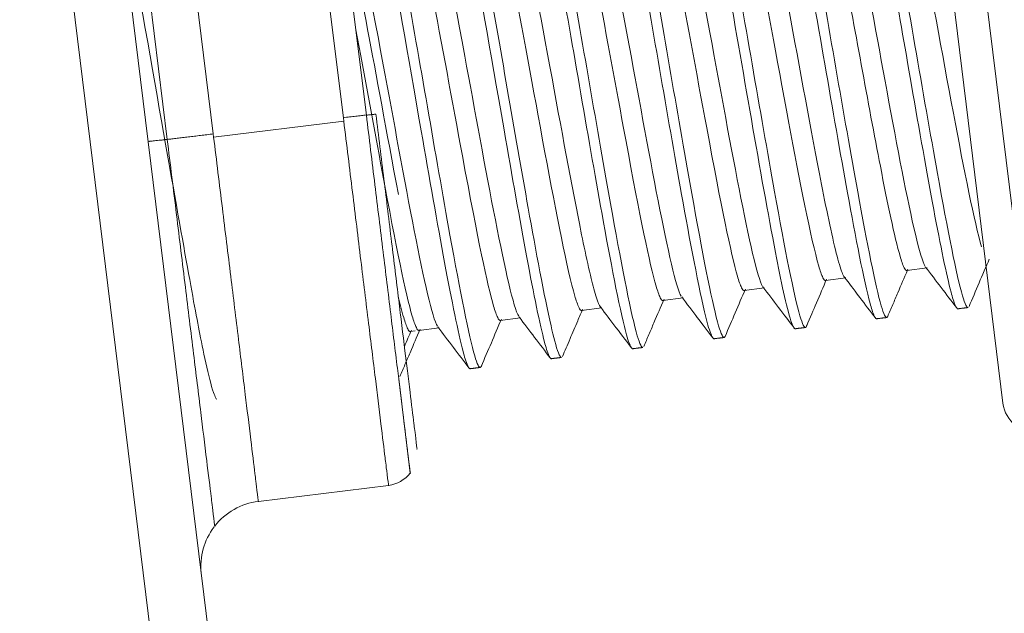
# Model space of a CAD drawing. Extents: x -628 to 622, y -440 to 439.
# Drawn here: x 371 to 386, y 301 to 310 of the extents above; entities that cross this region are included whole.
import ezdxf

# ---------------------------------------------------------------- set-up
doc = ezdxf.new("R2010")
doc.units = 0
doc.header["$MEASUREMENT"] = 0
for name, color, linetype in [('____1', 7, 'Continuous'), ('________1________1', 7, 'Continuous'), ('寸法線_1', 7, 'Continuous')]:
    doc.layers.add(name, color=color, linetype=linetype)
doc.styles.add('Style1', font='ＭＳ ゴシック')
doc.dimstyles.new('DS2', dxfattribs={"dimtxt": 8.819445, "dimasz": 2.414815, "dimexe": 2, "dimexo": 1, "dimgap": 1, "dimtad": 1, "dimdec": 1, "dimdsep": 46, "dimtxsty": 'Standard', "dimcen": 0.09, "dimclrd": 7, "dimclre": 7, "dimclrt": 7, "dimadec": 0, "dimazin": 0, "dimtfac": 1, "dimtdec": 4, "dimtofl": 0, "dimtmove": 0, "dimatfit": 3, "dimfxl": 1, "dimtolj": 1, "dimtzin": 0, "dimarcsym": 0})

# ---------------------------------------------------------------- blocks, each defined once
blk = doc.blocks.new('C0')
at = {"layer": '________1________1', "color": 7, "linetype": 'Continuous', "lineweight": 18}
for p, q in [((385.405, 315.91), (386.867, 304)), ((384.97, 315.353), (386.31, 304.435))]:
    blk.add_line(p, q, dxfattribs=at)
blk.add_arc((386.806, 304.496), 0.5, -173, -83, dxfattribs=at)
blk = doc.blocks.new('*D8')
at = {"layer": '____1', "color": 7, "linetype": 'Continuous', "lineweight": 5, "transparency": 16777216}
for p, q in [((449.555, 316.362), (449.555, 328.862)), ((391.841, 316.362), (454.555, 316.362)), ((449.555, 316.362), (449.555, 278.012)), ((360.901, 278.012), (454.555, 278.012)), ((449.555, 278.012), (449.555, 265.512))]:
    blk.add_line(p, q, dxfattribs=at)
for points in [[(448.341, 320.889), (449.555, 320.889), (447.937, 322.399)], [(449.555, 320.889), (450.768, 320.889), (451.172, 322.399)], [(449.555, 316.362), (449.555, 316.362), (448.341, 320.889), (450.768, 320.889)], [(448.341, 273.484), (450.768, 273.484), (449.555, 278.012)], [(447.937, 271.975), (447.937, 271.975), (448.341, 273.484), (449.555, 273.484)], [(451.172, 271.975), (451.172, 271.975), (449.555, 273.484), (450.768, 273.484)]]:
    blk.add_solid(points, dxfattribs=at)
at = {"layer": '寸法線_1', "color": 7, "linetype": 'Continuous', "lineweight": 18, "transparency": 16777216, "insert": (438.235, 283.958), "char_height": 8.8194, "width": 26.56169, "attachment_point": 1, "rotation": 90, "style": 'Style1'}
blk.add_mtext('(38.3)', dxfattribs=at)
blk = doc.blocks.new('C7')
at = {"layer": '________1________1', "color": 7, "linetype": 'Continuous', "lineweight": 18}
for p, q in [((384.842, 306.461), (385.152, 306.499)), ((383.601, 306.309), (383.912, 306.347)), ((382.36, 306.156), (382.671, 306.194)), ((381.12, 306.004), (381.43, 306.042)), ((379.879, 305.852), (380.19, 305.89)), ((378.638, 305.699), (378.949, 305.737)), ((377.398, 305.547), (377.708, 305.585))]:
    blk.add_line(p, q, dxfattribs=at)
for points, knots in [([(384.031, 313.711), (384.032, 313.711), (384.032, 313.711), (384.034, 313.711), (384.035, 313.711), (384.038, 313.71), (384.04, 313.708), (384.046, 313.703), (384.05, 313.698), (384.065, 313.675), (384.075, 313.65), (384.109, 313.558), (384.136, 313.456), (384.228, 313.086), (384.311, 312.661), (384.537, 311.48), (384.697, 310.539), (385.153, 307.918), (385.379, 306.649), (385.537, 306.06), (385.562, 305.972), (385.586, 305.921)], [0, 0, 0, 0, 0.000662, 0.000662, 0.001367, 0.001367, 0.003027, 0.003027, 0.007228, 0.007228, 0.018422, 0.018422, 0.052953, 0.052953, 0.165749, 0.165749, 0.538652, 0.538652, 0.946631, 0.946631, 1, 1, 1, 1]), ([(384.185, 313.73), (384.187, 313.73), (384.188, 313.73), (384.19, 313.73), (384.191, 313.729), (384.195, 313.728), (384.197, 313.726), (384.205, 313.718), (384.21, 313.709), (384.228, 313.675), (384.242, 313.638), (384.286, 313.504), (384.321, 313.357), (384.443, 312.819), (384.559, 312.198), (384.841, 310.646), (385.093, 309.146), (385.47, 307.058), (385.604, 306.379), (385.711, 306.014), (385.729, 305.962), (385.75, 305.921), (385.755, 305.912), (385.763, 305.903), (385.766, 305.9), (385.77, 305.897), (385.771, 305.897), (385.774, 305.896), (385.776, 305.896), (385.777, 305.896)], [0, 0, 0, 0, 0.00071, 0.00071, 0.001483, 0.001483, 0.003387, 0.003387, 0.008444, 0.008444, 0.022148, 0.022148, 0.064169, 0.064169, 0.19521, 0.19521, 0.608588, 0.608588, 0.912063, 0.912063, 0.97111, 0.97111, 0.987869, 0.987869, 0.994141, 0.994141, 0.997458, 0.997458, 1, 1, 1, 1]), ([(382.79, 313.559), (382.791, 313.559), (382.792, 313.559), (382.794, 313.558), (382.796, 313.558), (382.799, 313.556), (382.802, 313.554), (382.81, 313.546), (382.815, 313.537), (382.834, 313.502), (382.848, 313.463), (382.892, 313.325), (382.929, 313.171), (383.049, 312.641), (383.157, 312.061), (383.461, 310.39), (383.72, 308.84), (383.938, 307.644)], [0, 0, 0, 0, 0.001368, 0.001368, 0.00286, 0.00286, 0.006537, 0.006537, 0.016338, 0.016338, 0.043151, 0.043151, 0.126146, 0.126146, 0.372095, 0.372095, 1, 1, 1, 1]), ([(382.964, 313.565), (382.987, 313.535), (383.013, 313.455), (383.076, 313.228), (383.115, 313.053), (383.238, 312.485), (383.351, 311.865), (383.637, 310.28), (383.884, 308.811), (384.093, 307.663)], [0, 0, 0, 0, 0.048376, 0.048376, 0.117047, 0.117047, 0.343068, 0.343068, 1, 1, 1, 1]), ([(381.549, 313.406), (381.55, 313.407), (381.552, 313.407), (381.554, 313.406), (381.556, 313.405), (381.56, 313.403), (381.562, 313.4), (381.571, 313.39), (381.578, 313.379), (381.599, 313.335), (381.615, 313.287), (381.667, 313.115), (381.711, 312.925), (381.856, 312.249), (382.001, 311.447), (382.336, 309.566), (382.613, 307.899), (382.922, 306.308), (383.009, 305.893), (383.086, 305.661), (383.099, 305.623), (383.117, 305.591), (383.122, 305.584), (383.128, 305.577), (383.131, 305.575), (383.135, 305.573), (383.136, 305.573), (383.138, 305.572)], [0, 0, 0, 0, 0.000897, 0.000897, 0.001892, 0.001892, 0.004303, 0.004303, 0.010435, 0.010435, 0.02724, 0.02724, 0.078803, 0.078803, 0.237569, 0.237569, 0.761259, 0.761259, 0.953047, 0.953047, 0.985122, 0.985122, 0.994177, 0.994177, 0.997889, 0.997889, 1, 1, 1, 1]), ([(381.704, 313.425), (381.705, 313.426), (381.706, 313.426), (381.708, 313.425), (381.71, 313.425), (381.713, 313.423), (381.716, 313.421), (381.723, 313.413), (381.729, 313.405), (381.747, 313.371), (381.76, 313.334), (381.804, 313.201), (381.839, 313.054), (381.961, 312.521), (382.076, 311.9), (382.356, 310.364), (382.607, 308.867), (382.985, 306.776), (383.12, 306.082), (383.23, 305.709), (383.248, 305.658), (383.268, 305.616), (383.274, 305.607), (383.282, 305.598), (383.284, 305.595), (383.288, 305.593), (383.29, 305.592), (383.293, 305.591), (383.294, 305.591), (383.296, 305.591)], [0, 0, 0, 0, 0.000698, 0.000698, 0.001458, 0.001458, 0.003323, 0.003323, 0.008268, 0.008268, 0.021689, 0.021689, 0.062929, 0.062929, 0.192817, 0.192817, 0.607049, 0.607049, 0.912079, 0.912079, 0.970601, 0.970601, 0.987542, 0.987542, 0.993986, 0.993986, 0.997391, 0.997391, 1, 1, 1, 1]), ([(380.309, 313.254), (380.31, 313.254), (380.311, 313.254), (380.313, 313.254), (380.314, 313.253), (380.318, 313.252), (380.32, 313.25), (380.327, 313.242), (380.333, 313.234), (380.351, 313.201), (380.364, 313.166), (380.406, 313.037), (380.441, 312.896), (380.559, 312.38), (380.67, 311.787), (380.945, 310.281), (381.19, 308.822), (381.526, 306.953), (381.672, 306.168), (381.804, 305.637), (381.834, 305.533), (381.86, 305.473)], [0, 0, 0, 0, 0.000797, 0.000797, 0.001663, 0.001663, 0.003785, 0.003785, 0.009395, 0.009395, 0.024563, 0.024563, 0.071149, 0.071149, 0.217315, 0.217315, 0.676278, 0.676278, 0.932194, 0.932194, 1, 1, 1, 1]), ([(380.485, 313.256), (380.531, 313.187), (380.597, 312.921), (380.755, 312.187), (380.865, 311.588), (381.145, 310.038), (381.383, 308.619), (381.75, 306.594), (381.882, 305.92), (381.989, 305.556), (382.007, 305.505), (382.028, 305.464), (382.033, 305.455), (382.041, 305.445), (382.044, 305.443), (382.048, 305.44), (382.049, 305.439), (382.052, 305.439), (382.054, 305.439), (382.055, 305.439)], [0, 0, 0, 0, 0.095912, 0.095912, 0.229286, 0.229286, 0.616665, 0.616665, 0.913634, 0.913634, 0.971612, 0.971612, 0.988086, 0.988086, 0.99426, 0.99426, 0.997508, 0.997508, 1, 1, 1, 1]), ([(379.061, 313.098), (379.062, 313.099), (379.063, 313.1), (379.065, 313.101), (379.067, 313.102), (379.069, 313.102), (379.071, 313.102), (379.074, 313.101), (379.076, 313.1), (379.081, 313.096), (379.085, 313.092), (379.101, 313.07), (379.114, 313.038), (379.155, 312.924), (379.19, 312.786), (379.301, 312.31), (379.404, 311.768), (379.698, 310.169), (379.951, 308.659), (380.289, 306.776), (380.431, 306.02), (380.562, 305.49), (380.592, 305.383), (380.625, 305.307), (380.632, 305.292), (380.64, 305.281)], [0, 0, 0, 0, 0.00125, 0.00125, 0.002322, 0.002322, 0.00347, 0.00347, 0.005161, 0.005161, 0.008696, 0.008696, 0.024279, 0.024279, 0.077629, 0.077629, 0.24456, 0.24456, 0.679114, 0.679114, 0.918268, 0.918268, 0.984536, 0.984536, 1, 1, 1, 1]), ([(379.241, 313.109), (379.261, 313.082), (379.286, 313.014), (379.351, 312.782), (379.39, 312.613), (379.509, 312.061), (379.619, 311.464), (379.901, 309.904), (380.142, 308.467), (380.504, 306.471), (380.639, 305.776), (380.748, 305.405), (380.766, 305.353), (380.787, 305.312), (380.793, 305.302), (380.8, 305.293), (380.803, 305.291), (380.807, 305.288), (380.809, 305.287), (380.812, 305.286), (380.813, 305.286), (380.814, 305.286)], [0, 0, 0, 0, 0.033444, 0.033444, 0.075538, 0.075538, 0.214843, 0.214843, 0.617873, 0.617873, 0.915134, 0.915134, 0.972095, 0.972095, 0.988279, 0.988279, 0.994354, 0.994354, 0.997556, 0.997556, 1, 1, 1, 1]), ([(385.123, 306.524), (384.97, 306.77), (384.609, 308.834), (384.081, 311.68), (383.93, 312.424), (383.805, 312.849), (383.784, 312.912), (383.759, 312.963), (383.752, 312.974), (383.742, 312.985), (383.739, 312.988), (383.734, 312.992), (383.732, 312.993), (383.728, 312.994), (383.727, 312.994), (383.725, 312.994)], [0, 0, 0, 0, 0.499014, 0.499014, 0.880596, 0.880596, 0.960798, 0.960798, 0.983588, 0.983588, 0.992111, 0.992111, 0.996593, 0.996593, 1, 1, 1, 1]), ([(384.684, 313.083), (384.84, 312.832), (385.207, 310.708), (385.717, 307.992), (385.875, 307.186), (385.984, 306.82)], [0, 0, 0, 0, 0.680505, 0.680505, 1, 1, 1, 1]), ([(377.827, 312.949), (377.828, 312.95), (377.829, 312.95), (377.831, 312.949), (377.832, 312.949), (377.835, 312.948), (377.836, 312.947), (377.842, 312.942), (377.847, 312.936), (377.861, 312.914), (377.871, 312.89), (377.904, 312.8), (377.931, 312.702), (378.021, 312.339), (378.103, 311.924), (378.325, 310.762), (378.473, 309.892), (378.942, 307.201), (379.172, 305.902), (379.332, 305.3), (379.358, 305.211), (379.382, 305.159)], [0, 0, 0, 0, 0.000677, 0.000677, 0.001396, 0.001396, 0.003082, 0.003082, 0.007337, 0.007337, 0.018665, 0.018665, 0.053438, 0.053438, 0.1657, 0.1657, 0.539538, 0.539538, 0.947272, 0.947272, 1, 1, 1, 1]), ([(378.003, 312.953), (378.045, 312.893), (378.105, 312.662), (378.259, 311.955), (378.364, 311.391), (378.631, 309.921), (378.86, 308.559), (379.18, 306.773), (379.311, 306.062), (379.45, 305.455), (379.491, 305.292), (379.534, 305.184), (379.543, 305.164), (379.555, 305.146), (379.558, 305.142), (379.564, 305.137), (379.566, 305.136), (379.569, 305.135), (379.57, 305.134), (379.572, 305.134)], [0, 0, 0, 0, 0.106715, 0.106715, 0.247388, 0.247388, 0.659955, 0.659955, 0.890157, 0.890157, 0.972943, 0.972943, 0.989993, 0.989993, 0.995652, 0.995652, 0.998297, 0.998297, 1, 1, 1, 1]), ([(383.509, 307.937), (383.197, 309.545), (382.797, 311.906), (382.57, 312.681), (382.546, 312.755), (382.518, 312.811), (382.511, 312.822), (382.502, 312.833), (382.499, 312.836), (382.493, 312.839), (382.492, 312.84), (382.488, 312.841), (382.486, 312.842), (382.485, 312.841)], [0, 0, 0, 0, 0.895302, 0.895302, 0.968634, 0.968634, 0.986795, 0.986795, 0.993625, 0.993625, 0.997233, 0.997233, 1, 1, 1, 1]), ([(376.587, 312.797), (376.587, 312.797), (376.588, 312.797), (376.59, 312.797), (376.591, 312.797), (376.594, 312.796), (376.596, 312.794), (376.602, 312.79), (376.606, 312.785), (376.62, 312.763), (376.629, 312.74), (376.662, 312.654), (376.687, 312.56), (376.775, 312.212), (376.855, 311.81), (377.062, 310.733), (377.223, 309.794), (377.681, 307.165), (377.924, 305.784), (378.09, 305.155), (378.116, 305.062), (378.147, 304.996), (378.153, 304.983), (378.16, 304.975)], [0, 0, 0, 0, 0.000671, 0.000671, 0.001382, 0.001382, 0.003046, 0.003046, 0.007232, 0.007232, 0.018345, 0.018345, 0.052275, 0.052275, 0.161777, 0.161777, 0.514598, 0.514598, 0.934291, 0.934291, 0.98801, 0.98801, 1, 1, 1, 1]), ([(376.741, 312.816), (376.743, 312.816), (376.744, 312.816), (376.746, 312.816), (376.747, 312.815), (376.751, 312.814), (376.753, 312.812), (376.761, 312.804), (376.766, 312.795), (376.785, 312.76), (376.798, 312.723), (376.842, 312.587), (376.878, 312.439), (377, 311.898), (377.116, 311.275), (377.401, 309.711), (377.654, 308.203), (378.029, 306.13), (378.161, 305.46), (378.267, 305.099), (378.285, 305.048), (378.306, 305.007), (378.311, 304.998), (378.319, 304.988), (378.322, 304.986), (378.326, 304.983), (378.327, 304.982), (378.33, 304.982), (378.332, 304.982), (378.333, 304.982)], [0, 0, 0, 0, 0.000797, 0.000797, 0.001666, 0.001666, 0.003712, 0.003712, 0.008777, 0.008777, 0.022497, 0.022497, 0.064702, 0.064702, 0.197073, 0.197073, 0.611704, 0.611704, 0.912298, 0.912298, 0.971139, 0.971139, 0.98788, 0.98788, 0.994163, 0.994163, 0.997473, 0.997473, 1, 1, 1, 1]), ([(382.642, 306.219), (382.487, 306.469), (382.116, 308.596), (381.592, 311.413), (381.446, 312.129), (381.326, 312.54), (381.303, 312.606), (381.277, 312.658), (381.271, 312.67), (381.261, 312.681), (381.258, 312.684), (381.253, 312.687), (381.251, 312.688), (381.247, 312.689), (381.246, 312.689), (381.244, 312.689)], [0, 0, 0, 0, 0.512632, 0.512632, 0.887931, 0.887931, 0.964146, 0.964146, 0.984931, 0.984931, 0.992736, 0.992736, 0.996854, 0.996854, 1, 1, 1, 1]), ([(382.195, 312.79), (382.214, 312.766), (382.234, 312.716), (382.286, 312.557), (382.316, 312.439), (382.408, 312.062), (382.489, 311.662), (382.705, 310.566), (382.844, 309.78), (383.204, 307.852), (383.381, 306.933), (383.519, 306.46), (383.541, 306.393), (383.568, 306.34), (383.575, 306.328), (383.584, 306.317), (383.587, 306.314), (383.592, 306.31), (383.594, 306.31), (383.598, 306.309), (383.599, 306.308), (383.601, 306.309)], [0, 0, 0, 0, 0.02921, 0.02921, 0.066851, 0.066851, 0.19198, 0.19198, 0.598169, 0.598169, 0.921836, 0.921836, 0.9761, 0.9761, 0.990142, 0.990142, 0.995261, 0.995261, 0.997948, 0.997948, 1, 1, 1, 1]), ([(381.401, 306.067), (381.248, 306.314), (380.886, 308.387), (380.355, 311.239), (380.206, 311.972), (380.084, 312.392), (380.062, 312.455), (380.036, 312.506), (380.03, 312.517), (380.02, 312.528), (380.017, 312.531), (380.012, 312.535), (380.01, 312.536), (380.006, 312.537), (380.005, 312.537), (380.003, 312.537)], [0, 0, 0, 0, 0.506156, 0.506156, 0.88199, 0.88199, 0.961474, 0.961474, 0.983898, 0.983898, 0.992269, 0.992269, 0.996664, 0.996664, 1, 1, 1, 1]), ([(380.962, 312.626), (381.116, 312.378), (381.48, 310.293), (382.012, 307.438), (382.158, 306.717), (382.279, 306.303), (382.301, 306.239), (382.327, 306.187), (382.334, 306.176), (382.343, 306.165), (382.347, 306.161), (382.352, 306.158), (382.354, 306.157), (382.357, 306.156), (382.359, 306.156), (382.36, 306.156)], [0, 0, 0, 0, 0.514592, 0.514592, 0.886397, 0.886397, 0.963499, 0.963499, 0.984752, 0.984752, 0.992681, 0.992681, 0.996842, 0.996842, 1, 1, 1, 1]), ([(379.722, 312.474), (379.877, 312.223), (380.25, 310.084), (380.773, 307.273), (380.918, 306.561), (381.038, 306.153), (381.06, 306.087), (381.086, 306.035), (381.093, 306.023), (381.103, 306.012), (381.106, 306.009), (381.111, 306.006), (381.113, 306.005), (381.116, 306.004), (381.118, 306.004), (381.12, 306.004)], [0, 0, 0, 0, 0.514525, 0.514525, 0.887844, 0.887844, 0.964136, 0.964136, 0.98493, 0.98493, 0.992737, 0.992737, 0.996855, 0.996855, 1, 1, 1, 1]), ([(378.471, 312.336), (378.479, 312.326), (378.489, 312.309), (378.51, 312.261), (378.522, 312.228), (378.558, 312.119), (378.586, 312.013), (378.681, 311.625), (378.76, 311.236), (378.98, 310.125), (379.13, 309.283), (379.495, 307.325), (379.664, 306.459), (379.794, 306.011), (379.818, 305.938), (379.846, 305.882), (379.853, 305.871), (379.862, 305.86), (379.865, 305.857), (379.87, 305.853), (379.872, 305.852), (379.876, 305.852), (379.877, 305.851), (379.879, 305.852)], [0, 0, 0, 0, 0.011979, 0.011979, 0.027003, 0.027003, 0.0705, 0.0705, 0.192226, 0.192226, 0.573533, 0.573533, 0.923204, 0.923204, 0.977165, 0.977165, 0.990534, 0.990534, 0.995455, 0.995455, 0.998033, 0.998033, 1, 1, 1, 1]), ([(380.169, 305.903), (380.15, 305.927), (380.128, 305.981), (380.081, 306.125), (380.053, 306.232), (379.957, 306.624), (379.877, 307.019), (379.661, 308.113), (379.518, 308.92), (379.153, 310.875), (378.98, 311.768), (378.847, 312.225), (378.824, 312.297), (378.796, 312.353), (378.789, 312.365), (378.779, 312.376), (378.776, 312.379), (378.771, 312.382), (378.769, 312.383), (378.766, 312.384), (378.764, 312.384), (378.763, 312.384)], [0, 0, 0, 0, 0.033554, 0.033554, 0.07719, 0.07719, 0.1976, 0.1976, 0.582097, 0.582097, 0.925806, 0.925806, 0.978097, 0.978097, 0.990943, 0.990943, 0.995648, 0.995648, 0.998116, 0.998116, 1, 1, 1, 1]), ([(377.24, 312.169), (377.394, 311.921), (377.758, 309.837), (378.302, 306.912), (378.442, 306.242), (378.558, 305.844), (378.58, 305.781), (378.605, 305.73), (378.612, 305.719), (378.621, 305.708), (378.624, 305.704), (378.63, 305.701), (378.632, 305.7), (378.635, 305.699), (378.637, 305.699), (378.638, 305.699)], [0, 0, 0, 0, 0.484257, 0.484257, 0.869685, 0.869685, 0.957272, 0.957272, 0.982118, 0.982118, 0.991407, 0.991407, 0.99629, 0.99629, 1, 1, 1, 1]), ([(378.92, 305.762), (378.766, 306.011), (378.398, 308.114), (377.873, 310.94), (377.725, 311.668), (377.603, 312.083), (377.581, 312.149), (377.555, 312.201), (377.549, 312.213), (377.539, 312.224), (377.536, 312.227), (377.531, 312.23), (377.529, 312.231), (377.525, 312.232), (377.524, 312.232), (377.522, 312.232)], [0, 0, 0, 0, 0.508569, 0.508569, 0.88843, 0.88843, 0.964376, 0.964376, 0.985041, 0.985041, 0.992794, 0.992794, 0.996881, 0.996881, 1, 1, 1, 1]), ([(377.679, 305.61), (377.526, 305.857), (377.165, 307.927), (376.63, 310.797), (376.483, 311.52), (376.366, 311.921), (376.343, 311.993), (376.314, 312.049), (376.308, 312.06), (376.298, 312.071), (376.295, 312.074), (376.29, 312.078), (376.288, 312.079), (376.284, 312.08), (376.283, 312.08), (376.281, 312.08)], [0, 0, 0, 0, 0.5271, 0.5271, 0.906189, 0.906189, 0.971897, 0.971897, 0.988277, 0.988277, 0.994377, 0.994377, 0.997572, 0.997572, 1, 1, 1, 1]), ([(376.435, 310.133), (376.567, 309.439), (376.709, 308.656), (377.054, 306.802), (377.197, 306.1), (377.316, 305.696), (377.338, 305.63), (377.364, 305.578), (377.371, 305.566), (377.381, 305.555), (377.384, 305.552), (377.389, 305.549), (377.391, 305.548), (377.394, 305.547), (377.396, 305.547), (377.398, 305.547)], [0, 0, 0, 0, 0.311382, 0.311382, 0.838652, 0.838652, 0.948289, 0.948289, 0.978254, 0.978254, 0.989512, 0.989512, 0.995456, 0.995456, 1, 1, 1, 1]), ([(384.439, 308.051), (384.547, 307.493), (384.656, 306.967), (384.76, 306.611), (384.782, 306.544), (384.808, 306.492), (384.815, 306.48), (384.825, 306.469), (384.828, 306.466), (384.833, 306.463), (384.835, 306.462), (384.839, 306.461), (384.84, 306.461), (384.842, 306.461)], [0, 0, 0, 0, 0.738386, 0.738386, 0.916493, 0.916493, 0.964963, 0.964963, 0.983129, 0.983129, 0.9927, 0.9927, 1, 1, 1, 1]), ([(383.912, 306.347), (383.911, 306.347), (383.91, 306.347), (383.907, 306.347), (383.906, 306.347), (383.903, 306.349), (383.9, 306.35), (383.893, 306.356), (383.888, 306.363), (383.87, 306.392), (383.857, 306.423), (383.818, 306.53), (383.786, 306.645), (383.681, 307.074), (383.593, 307.502), (383.509, 307.937)], [0, 0, 0, 0, 0.005301, 0.005301, 0.010944, 0.010944, 0.02427, 0.02427, 0.057979, 0.057979, 0.148204, 0.148204, 0.40447, 0.40447, 1, 1, 1, 1]), ([(383.938, 307.644), (384.06, 306.972), (384.19, 306.298), (384.3, 305.895), (384.323, 305.814), (384.346, 305.766)], [0, 0, 0, 0, 0.841916, 0.841916, 1, 1, 1, 1]), ([(384.093, 307.663), (384.238, 306.867), (384.365, 306.219), (384.471, 305.862), (384.488, 305.81), (384.509, 305.769), (384.515, 305.759), (384.523, 305.75), (384.525, 305.748), (384.529, 305.745), (384.531, 305.744), (384.534, 305.743), (384.535, 305.743), (384.536, 305.743)], [0, 0, 0, 0, 0.770557, 0.770557, 0.924541, 0.924541, 0.96831, 0.96831, 0.984738, 0.984738, 0.993395, 0.993395, 1, 1, 1, 1]), ([(385.792, 305.912), (385.842, 306.028), (385.895, 306.153), (385.995, 306.387), (386.052, 306.519), (386.101, 306.634)], [0, 0, 0, 0, 0.512012, 0.512012, 1, 1, 1, 1]), ([(384.551, 305.76), (384.577, 305.82), (384.603, 305.88), (384.654, 306), (384.68, 306.06), (384.762, 306.252), (384.792, 306.323), (384.86, 306.481)], [0, 0, 0, 0, 0.238507, 0.238507, 0.477014, 0.477014, 1, 1, 1, 1]), ([(383.311, 305.608), (383.376, 305.759), (383.412, 305.844), (383.52, 306.097), (383.564, 306.199), (383.619, 306.329)], [0, 0, 0, 0, 0.492949, 0.492949, 1, 1, 1, 1]), ([(382.07, 305.455), (382.122, 305.576), (382.173, 305.695), (382.276, 305.938), (382.327, 306.055), (382.379, 306.177)], [0, 0, 0, 0, 0.497365, 0.497365, 1, 1, 1, 1]), ([(380.829, 305.303), (380.855, 305.363), (380.881, 305.423), (380.932, 305.543), (380.958, 305.603), (381.043, 305.803), (381.08, 305.89), (381.138, 306.024)], [0, 0, 0, 0, 0.231881, 0.231881, 0.463761, 0.463761, 1, 1, 1, 1]), ([(379.589, 305.151), (379.625, 305.235), (379.661, 305.32), (379.74, 305.505), (379.782, 305.602), (379.846, 305.752), (379.872, 305.812), (379.897, 305.872)], [0, 0, 0, 0, 0.417494, 0.417494, 0.765707, 0.765707, 1, 1, 1, 1]), ([(380.167, 305.905), (380.249, 305.797), (380.318, 305.706), (380.505, 305.459), (380.586, 305.352), (380.641, 305.28)], [0, 0, 0, 0, 0.460375, 0.460375, 1, 1, 1, 1]), ([(385.586, 305.92), (385.589, 305.913), (385.594, 305.905), (385.603, 305.89), (385.606, 305.886), (385.611, 305.881), (385.613, 305.88), (385.618, 305.877), (385.62, 305.877), (385.622, 305.877)], [0, 0, 0, 0, 0.284278, 0.284278, 0.591452, 0.591452, 0.818856, 0.818856, 1, 1, 1, 1]), ([(385.777, 305.896), (385.773, 305.895), (385.764, 305.894), (385.751, 305.893), (385.738, 305.891), (385.725, 305.889), (385.712, 305.888), (385.7, 305.886), (385.687, 305.885), (385.674, 305.883), (385.661, 305.882), (385.648, 305.88), (385.635, 305.878), (385.626, 305.877), (385.622, 305.877)], [0, 0, 0, 0, 0.083335, 0.166671, 0.250006, 0.333341, 0.416667, 0.5, 0.583335, 0.666671, 0.750006, 0.833341, 0.916667, 1, 1, 1, 1]), ([(378.348, 304.998), (378.399, 305.118), (378.451, 305.239), (378.546, 305.46), (378.609, 305.607), (378.657, 305.72)], [0, 0, 0, 0, 0.542534, 0.542534, 1, 1, 1, 1]), ([(384.346, 305.766), (384.35, 305.759), (384.354, 305.751), (384.363, 305.737), (384.366, 305.733), (384.37, 305.729), (384.373, 305.727), (384.377, 305.725), (384.379, 305.724), (384.382, 305.724)], [0, 0, 0, 0, 0.293477, 0.293477, 0.593884, 0.593884, 0.818196, 0.818196, 1, 1, 1, 1]), ([(384.536, 305.743), (384.532, 305.743), (384.524, 305.742), (384.511, 305.74), (384.498, 305.739), (384.485, 305.737), (384.472, 305.736), (384.459, 305.734), (384.446, 305.732), (384.433, 305.731), (384.42, 305.729), (384.407, 305.728), (384.395, 305.726), (384.386, 305.725), (384.382, 305.724)], [0, 0, 0, 0, 0.083336, 0.166663, 0.249999, 0.333335, 0.416669, 0.500005, 0.583331, 0.666667, 0.750004, 0.83334, 0.916673, 1, 1, 1, 1]), ([(384.536, 305.743), (384.538, 305.744), (384.54, 305.744), (384.543, 305.746), (384.544, 305.748), (384.548, 305.753), (384.551, 305.759), (384.553, 305.764)], [0, 0, 0, 0, 0.19905, 0.19905, 0.432259, 0.432259, 1, 1, 1, 1]), ([(377.107, 304.846), (377.133, 304.906), (377.159, 304.966), (377.21, 305.086), (377.236, 305.146), (377.321, 305.345), (377.358, 305.433), (377.416, 305.567)], [0, 0, 0, 0, 0.232585, 0.232585, 0.465169, 0.465169, 1, 1, 1, 1]), ([(383.296, 305.591), (383.291, 305.591), (383.283, 305.59), (383.27, 305.588), (383.257, 305.586), (383.244, 305.585), (383.231, 305.583), (383.218, 305.582), (383.205, 305.58), (383.192, 305.579), (383.18, 305.577), (383.167, 305.575), (383.154, 305.574), (383.145, 305.573), (383.141, 305.572)], [0, 0, 0, 0, 0.083335, 0.166671, 0.250006, 0.333341, 0.416665, 0.5, 0.583335, 0.666671, 0.750006, 0.833332, 0.916665, 1, 1, 1, 1]), ([(381.86, 305.472), (381.865, 305.461), (381.87, 305.45), (381.88, 305.434), (381.883, 305.43), (381.889, 305.424), (381.891, 305.423), (381.896, 305.42), (381.898, 305.42), (381.9, 305.42)], [0, 0, 0, 0, 0.359284, 0.359284, 0.661948, 0.661948, 0.851556, 0.851556, 1, 1, 1, 1]), ([(382.055, 305.439), (382.051, 305.438), (382.042, 305.437), (382.029, 305.436), (382.016, 305.434), (382.003, 305.432), (381.99, 305.431), (381.978, 305.429), (381.965, 305.428), (381.952, 305.426), (381.939, 305.425), (381.926, 305.423), (381.913, 305.421), (381.904, 305.42), (381.9, 305.42)], [0, 0, 0, 0, 0.083335, 0.16666, 0.249995, 0.333331, 0.416665, 0.5, 0.583335, 0.66666, 0.749995, 0.833331, 0.916665, 1, 1, 1, 1]), ([(380.814, 305.286), (380.81, 305.286), (380.802, 305.285), (380.789, 305.283), (380.776, 305.282), (380.763, 305.28), (380.75, 305.279), (380.737, 305.277), (380.724, 305.275), (380.711, 305.274), (380.698, 305.272), (380.685, 305.271), (380.673, 305.269), (380.664, 305.268), (380.66, 305.267)], [0, 0, 0, 0, 0.083335, 0.16667, 0.250005, 0.33334, 0.416665, 0.5, 0.583335, 0.66667, 0.750005, 0.83334, 0.916665, 1, 1, 1, 1]), ([(379.382, 305.159), (379.386, 305.152), (379.39, 305.143), (379.399, 305.129), (379.402, 305.124), (379.407, 305.12), (379.41, 305.118), (379.414, 305.116), (379.416, 305.115), (379.419, 305.115)], [0, 0, 0, 0, 0.287336, 0.287336, 0.59457, 0.59457, 0.820349, 0.820349, 1, 1, 1, 1]), ([(379.574, 305.134), (379.569, 305.134), (379.561, 305.133), (379.548, 305.131), (379.535, 305.129), (379.522, 305.128), (379.509, 305.126), (379.496, 305.125), (379.483, 305.123), (379.47, 305.122), (379.457, 305.12), (379.445, 305.118), (379.432, 305.117), (379.423, 305.116), (379.419, 305.115)], [0, 0, 0, 0, 0.083336, 0.166662, 0.249998, 0.333333, 0.416669, 0.500005, 0.583331, 0.666667, 0.750002, 0.833338, 0.916674, 1, 1, 1, 1]), ([(378.16, 304.974), (378.162, 304.971), (378.165, 304.969), (378.169, 304.965), (378.171, 304.964), (378.175, 304.963), (378.176, 304.963), (378.178, 304.963)], [0, 0, 0, 0, 0.445459, 0.445459, 0.738918, 0.738918, 1, 1, 1, 1]), ([(378.333, 304.982), (378.329, 304.981), (378.32, 304.98), (378.307, 304.979), (378.294, 304.977), (378.281, 304.975), (378.268, 304.974), (378.256, 304.972), (378.243, 304.971), (378.23, 304.969), (378.217, 304.967), (378.204, 304.966), (378.191, 304.964), (378.182, 304.963), (378.178, 304.963)], [0, 0, 0, 0, 0.083335, 0.16667, 0.250005, 0.33334, 0.416665, 0.5, 0.583334, 0.666669, 0.750005, 0.833329, 0.916665, 1, 1, 1, 1])]:
    blk.add_open_spline(points, degree=3, knots=knots, dxfattribs=at)
at = {"layer": '________1________1', "color": 7, "linetype": 'Continuous', "lineweight": 18, "extrusion": (1.3925e-12, 2.852e-13, -1)}
blk.add_open_spline([(383.437, 312.94), (383.462, 312.908), (383.489, 312.828), (383.545, 312.643), (383.581, 312.493), (383.691, 312.018), (383.786, 311.531), (384.04, 310.208), (384.255, 308.994), (384.439, 308.051)], degree=3, knots=[0, 0, 0, 0, 0.047815, 0.047815, 0.125551, 0.125551, 0.365969, 0.365969, 1, 1, 1, 1], dxfattribs=at)
at = {"layer": '________1________1', "color": 7, "linetype": 'Continuous', "lineweight": 18, "extrusion": (1.69612e-10, 1.28524e-10, -1)}
blk.add_open_spline([(385.13, 306.514), (385.209, 306.41), (385.288, 306.306), (385.446, 306.097), (385.525, 305.993), (385.604, 305.889)], degree=3, knots=[0, 0, 0, 0, 0.499999, 0.499999, 1, 1, 1, 1], dxfattribs=at)
at = {"layer": '________1________1', "color": 7, "linetype": 'Continuous', "lineweight": 18, "extrusion": (2.63174e-10, 1.99482e-10, -1)}
blk.add_open_spline([(383.889, 306.362), (383.974, 306.25), (384.014, 306.197), (384.205, 305.945), (384.284, 305.841), (384.363, 305.737)], degree=3, knots=[0, 0, 0, 0, 0.586453, 0.586453, 1, 1, 1, 1], dxfattribs=at)
at = {"layer": '________1________1', "color": 7, "linetype": 'Continuous', "lineweight": 18, "extrusion": (2.51351e-10, 1.90519e-10, -1)}
blk.add_open_spline([(382.648, 306.21), (382.727, 306.105), (382.806, 306.002), (382.987, 305.763), (383.036, 305.698), (383.122, 305.584)], degree=3, knots=[0, 0, 0, 0, 0.438912, 0.438912, 1, 1, 1, 1], dxfattribs=at)
at = {"layer": '________1________1', "color": 7, "linetype": 'Continuous', "lineweight": 18, "extrusion": (7.39143e-10, 5.60242e-10, -1)}
blk.add_open_spline([(381.408, 306.057), (381.475, 305.968), (381.587, 305.821), (381.711, 305.658), (381.821, 305.513), (381.882, 305.432)], degree=3, knots=[0, 0, 0, 0, 0.468055, 0.468055, 1, 1, 1, 1], dxfattribs=at)
at = {"layer": '________1________1', "color": 7, "linetype": 'Continuous', "lineweight": 18, "extrusion": (8.97729e-11, 6.80807e-11, -1)}
blk.add_open_spline([(378.926, 305.753), (379.004, 305.65), (379.087, 305.541), (379.241, 305.337), (379.322, 305.231), (379.4, 305.127)], degree=3, knots=[0, 0, 0, 0, 0.494636, 0.494636, 1, 1, 1, 1], dxfattribs=at)
at = {"layer": '________1________1', "color": 7, "linetype": 'Continuous', "lineweight": 18, "extrusion": (-3.4325e-12, 1.8505e-12, -1)}
blk.add_open_spline([(383.296, 305.591), (383.297, 305.591), (383.298, 305.592), (383.3, 305.593), (383.301, 305.594), (383.304, 305.596), (383.307, 305.599), (383.312, 305.61), (383.316, 305.621), (383.319, 305.634)], degree=3, knots=[0, 0, 0, 0, 0.111193, 0.111193, 0.232547, 0.232547, 0.489048, 0.489048, 1, 1, 1, 1], dxfattribs=at)
at = {"layer": '________1________1', "color": 7, "linetype": 'Continuous', "lineweight": 18, "extrusion": (-2.67407e-10, -2.02685e-10, -1)}
blk.add_open_spline([(377.686, 305.6), (377.765, 305.496), (377.844, 305.392), (378.002, 305.184), (378.081, 305.079), (378.16, 304.975)], degree=3, knots=[0, 0, 0, 0, 0.5, 0.5, 1, 1, 1, 1], dxfattribs=at)
at = {"layer": '________1________1', "color": 7, "linetype": 'Continuous', "lineweight": 18, "extrusion": (-6.5129e-12, 6.4316e-12, -1)}
blk.add_open_spline([(382.055, 305.439), (382.056, 305.439), (382.058, 305.439), (382.06, 305.441), (382.061, 305.442), (382.065, 305.445), (382.067, 305.449), (382.069, 305.453)], degree=3, knots=[0, 0, 0, 0, 0.217201, 0.217201, 0.462105, 0.462105, 1, 1, 1, 1], dxfattribs=at)
at = {"layer": '________1________1', "color": 7, "linetype": 'Continuous', "lineweight": 18, "extrusion": (-4.1841e-12, -6.0775e-12, -1)}
blk.add_open_spline([(380.64, 305.281), (380.643, 305.277), (380.646, 305.274), (380.65, 305.27), (380.652, 305.269), (380.656, 305.268), (380.658, 305.267), (380.66, 305.267)], degree=3, knots=[0, 0, 0, 0, 0.508443, 0.508443, 0.775947, 0.775947, 1, 1, 1, 1], dxfattribs=at)
at = {"layer": '________1________1', "color": 7, "linetype": 'Continuous', "lineweight": 18, "extrusion": (-3.8114e-12, 2.2573e-12, -1)}
blk.add_open_spline([(378.333, 304.982), (378.334, 304.982), (378.335, 304.982), (378.337, 304.983), (378.338, 304.984), (378.341, 304.986), (378.343, 304.989), (378.348, 304.998), (378.352, 305.007), (378.355, 305.018)], degree=3, knots=[0, 0, 0, 0, 0.111774, 0.111774, 0.232446, 0.232446, 0.487983, 0.487983, 1, 1, 1, 1], dxfattribs=at)
at = {"layer": '________1________1', "color": 7, "linetype": 'Continuous', "lineweight": 18, "extrusion": (-2.39908e-11, -8.6066e-11, -1)}
blk.add_open_spline([(377.086, 304.83), (377.087, 304.83), (377.088, 304.83), (377.09, 304.829), (377.091, 304.829), (377.092, 304.83)], degree=3, knots=[0, 0, 0, 0, 0.344754, 0.344754, 1, 1, 1, 1], dxfattribs=at)
at = {"layer": '________1________1', "color": 7, "linetype": 'Continuous', "lineweight": 18}
blk.add_open_spline([(377.092, 304.83), (377.091, 304.829), (377.089, 304.829), (377.087, 304.829)], degree=3, dxfattribs=at)

msp = doc.modelspace()

# ---------------------------------------------------------------- linework, layer by layer
at = {"layer": '________1________1', "color": 7, "linetype": 'Continuous', "lineweight": 18}
for p, q in [((372.419, 315.323), (374.82, 295.77)), ((371.547, 315.216), (373.948, 295.663)), ((373.557, 308.46), (372.845, 314.26)), ((375.568, 314.299), (376.244, 308.788)), ((376.595, 308.83), (375.936, 314.197)), ((373.583, 314.055), (374.259, 308.544)), ((376.244, 308.788), (376.25, 308.741)), ((374.265, 308.497), (376.25, 308.741)), ((374.259, 308.544), (374.265, 308.497)), ((377.264, 305.531), (377.34, 305.54)), ((377.09, 304.803), (377.266, 303.371)), ((374.948, 302.939), (376.933, 303.183))]:
    msp.add_line(p, q, dxfattribs=at)
for centre, radius, start, end in [((376.872, 303.679), 0.5, -82.9999, -38.0003), ((375.069, 301.946), 1, 97, 141.9999), ((375.069, 301.946), 1, 142.8997, -173.9)]:
    msp.add_arc(centre, radius, start, end, dxfattribs=at)
for points, knots in [([(372.806, 312.177), (372.943, 311.742), (373.183, 310.369), (373.751, 307.145), (373.933, 306.113), (374.097, 305.271), (374.187, 304.818), (374.274, 304.568), (374.287, 304.534), (374.302, 304.507), (374.306, 304.501), (374.311, 304.497)], [0, 0, 0, 0, 0.233864, 0.233864, 0.726316, 0.726316, 0.960121, 0.960121, 0.991219, 0.991219, 1, 1, 1, 1]), ([(377.085, 307.622), (376.713, 309.58), (376.469, 311.016), (376.254, 311.841), (376.227, 311.922), (376.21, 311.968)], [0, 0, 0, 0, 0.829728, 0.829728, 1, 1, 1, 1]), ([(376.595, 308.834), (376.583, 308.833), (376.558, 308.83), (376.519, 308.825), (376.477, 308.82), (376.433, 308.815), (376.387, 308.81), (376.34, 308.804), (376.292, 308.798), (376.26, 308.794), (376.244, 308.792)], [0, 0, 0, 0, 0.102835, 0.214308, 0.333348, 0.458808, 0.589479, 0.724103, 0.861384, 1, 1, 1, 1]), ([(376.741, 308.845), (376.741, 308.845), (376.736, 308.844), (376.731, 308.845), (376.718, 308.843), (376.702, 308.842), (376.681, 308.839), (376.656, 308.837), (376.627, 308.833), (376.606, 308.831), (376.595, 308.83)], [0, 0, 0, 0, 0.016674, 0.065894, 0.147315, 0.260171, 0.403382, 0.575572, 0.775085, 1, 1, 1, 1]), ([(376.595, 308.83), (376.639, 308.476), (376.724, 307.781), (376.848, 306.77), (376.962, 305.843), (377.064, 305.012), (377.142, 304.378), (377.214, 303.791), (377.232, 303.644), (377.27, 303.336), (377.266, 303.371)], [0, 0, 0, 0, 0.194644, 0.382053, 0.554946, 0.706609, 0.831148, 0.923727, 0.980749, 1, 1, 1, 1]), ([(376.741, 308.845), (376.782, 308.513), (376.862, 307.864), (376.978, 306.918), (377.084, 306.051), (377.18, 305.274), (377.252, 304.682), (377.32, 304.132), (377.337, 303.995), (377.372, 303.707), (377.368, 303.74)], [0, 0, 0, 0, 0.194644, 0.382053, 0.554946, 0.706609, 0.831148, 0.923727, 0.980749, 1, 1, 1, 1]), ([(376.933, 303.183), (376.937, 303.147), (376.899, 303.46), (376.88, 303.609), (376.807, 304.206), (376.728, 304.851), (376.624, 305.696), (376.508, 306.64), (376.382, 307.671), (376.295, 308.379), (376.25, 308.741)], [0, 0, 0, 0, 0.01921, 0.076113, 0.168522, 0.292884, 0.444422, 0.617311, 0.804907, 1, 1, 1, 1]), ([(373.557, 308.46), (373.581, 308.463), (373.631, 308.469), (373.709, 308.478), (373.793, 308.488), (373.881, 308.498), (373.972, 308.509), (374.066, 308.521), (374.162, 308.532), (374.227, 308.54), (374.259, 308.544)], [0, 0, 0, 0, 0.102835, 0.214308, 0.333348, 0.458808, 0.589479, 0.724103, 0.861384, 1, 1, 1, 1]), ([(374.948, 302.939), (374.952, 302.903), (374.913, 303.216), (374.895, 303.365), (374.822, 303.962), (374.743, 304.607), (374.639, 305.452), (374.523, 306.396), (374.396, 307.427), (374.309, 308.136), (374.265, 308.497)], [0, 0, 0, 0, 0.01921, 0.076113, 0.168522, 0.292884, 0.444422, 0.617311, 0.804907, 1, 1, 1, 1]), ([(373.266, 308.431), (373.266, 308.429), (373.276, 308.432), (373.287, 308.43), (373.312, 308.434), (373.344, 308.437), (373.386, 308.442), (373.436, 308.447), (373.494, 308.453), (373.535, 308.458), (373.557, 308.46)], [0, 0, 0, 0, 0.016675, 0.065895, 0.147316, 0.260172, 0.403383, 0.575573, 0.775086, 1, 1, 1, 1]), ([(373.557, 308.46), (373.604, 308.078), (373.696, 307.327), (373.83, 306.234), (373.953, 305.233), (374.064, 304.335), (374.148, 303.65), (374.226, 303.015), (374.245, 302.857), (374.286, 302.524), (374.281, 302.562)], [0, 0, 0, 0, 0.194644, 0.382053, 0.554946, 0.706609, 0.831148, 0.923727, 0.980749, 1, 1, 1, 1]), ([(377.082, 306.06), (377.106, 305.959), (377.135, 305.842), (377.185, 305.674), (377.207, 305.61), (377.232, 305.56), (377.239, 305.549), (377.248, 305.539), (377.251, 305.536), (377.256, 305.532), (377.258, 305.531), (377.261, 305.531), (377.263, 305.53), (377.264, 305.531)], [0, 0, 0, 0, 0.500902, 0.500902, 0.837899, 0.837899, 0.931244, 0.931244, 0.966662, 0.966662, 0.98548, 0.98548, 1, 1, 1, 1])]:
    msp.add_open_spline(points, degree=3, knots=knots, dxfattribs=at)
at = {"layer": '________1________1', "color": 7, "linetype": 'Continuous', "lineweight": 18, "extrusion": (1.64366e-09, -7.03996e-10, 1)}
msp.add_open_spline([(377.176, 305.302), (377.194, 305.343), (377.212, 305.385), (377.248, 305.469), (377.265, 305.511), (377.283, 305.552)], degree=3, knots=[0, 0, 0, 0, 0.500002, 0.500002, 1, 1, 1, 1], dxfattribs=at)

# ---------------------------------------------------------------- block references
at = {"layer": '____1', "color": 7, "linetype": 'Continuous', "lineweight": 18}
for name in ['C0', 'C7']:
    msp.add_blockref(name, (0, 0), dxfattribs=at)

# ---------------------------------------------------------------- dimensions: what is measured, and where the dimension line sits
at = {"layer": '寸法線_1', "color": 7, "linetype": 'Continuous', "lineweight": 5}
dim = msp.add_linear_dim(base=(449.5547, 278.012), p1=(389.3412, 316.3616), p2=(358.4007, 278.012), angle=90, dimstyle='DS2', dxfattribs=at)
dim.commit()
dim.dimension.update_dxf_attribs({"geometry": '*D8', "text_midpoint": (449.5547, 297.1868)})

doc.saveas('drawing.dxf')
